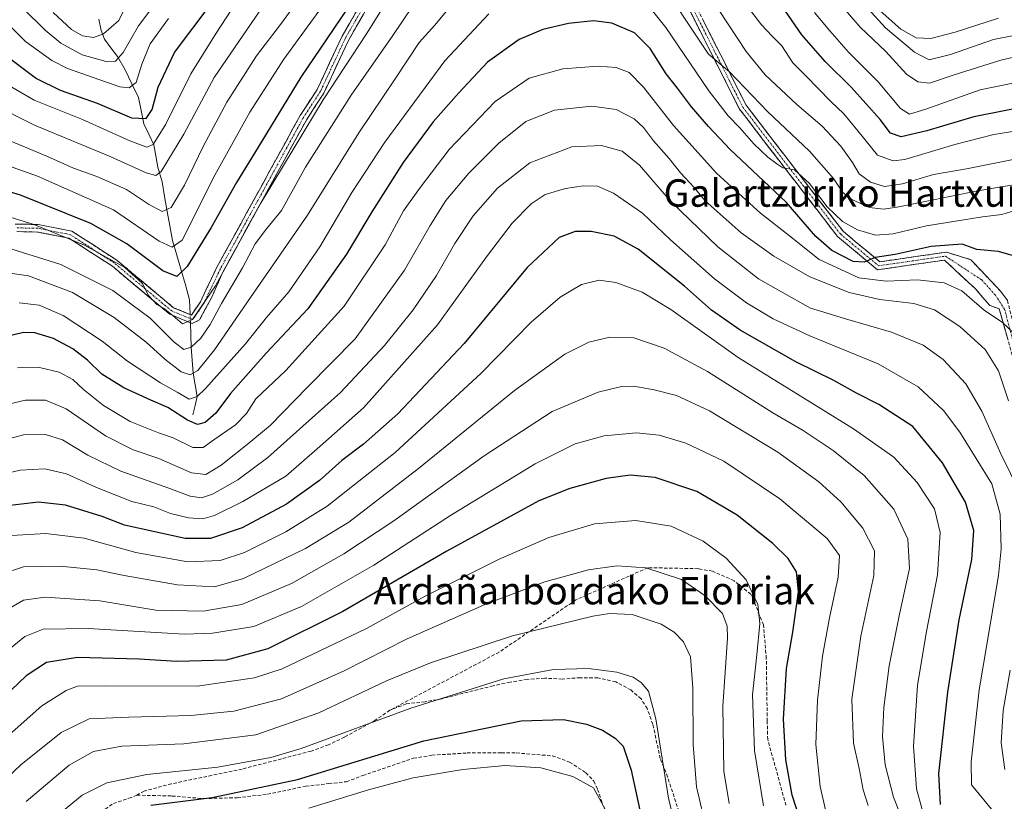
# Model space of a CAD drawing. Units: metres. Extents: x 593109 to 596528, y 4779958 to 4782325.
# Drawn here: x 593955 to 594242, y 4781714 to 4781942 of the extents above; entities that cross this region are included whole.
import ezdxf
from ezdxf.enums import TextEntityAlignment as Align

# ---------------------------------------------------------------- set-up
doc = ezdxf.new("R2010")
doc.units = ezdxf.units.M
doc.header["$MEASUREMENT"] = 0
doc.linetypes.add('TRAZO_Y_PUNTO', pattern=[1, 0.5, -0.25, 0, -0.25])
doc.linetypes.add('TRAZOSX2', pattern=[1.5, 1, -0.5])
for name, color, linetype, lineweight in [('Camino', 19, 'TRAZOSX2', 0), ('Camino Cxs', 19, 'Continuous', 0), ('Camino eje', 19, 'TRAZO_Y_PUNTO', 0), ('Corriente natural lineal', 142, 'Continuous', 13), ('Corriente natural lineal oculto', 19, 'TRAZO_Y_PUNTO', 13), ('Curva de nivel maestra', 36, 'Continuous', 30), ('Curva de nivel normal', 36, 'Continuous', 0), ('Senda', 19, 'TRAZOSX2', 0), ('Texto cartográfico', 19, 'Continuous', 0)]:
    doc.layers.add(name, color=color, linetype=linetype, lineweight=lineweight)
doc.styles.add('Arial', font='txt', dxfattribs={"height": 0.2})

# ---------------------------------------------------------------- blocks, each defined once
blk = doc.blocks.new('*U181')
at = {"layer": 'Curva de nivel normal', "color": 36, "linetype": 'Continuous', "lineweight": 0}
blk.add_polyline3d([(593939, 4781709.29, 435), (593955.79, 4781725.15, 435), (593967.56, 4781734.57, 435), (593975.74, 4781738.56, 435), (593987.3, 4781739.01, 435), (594005.3, 4781739.51, 435), (594017.86, 4781740.76, 435), (594031.77, 4781744.38, 435), (594049.97, 4781752.53, 435), (594068.38, 4781761.82, 435), (594091.43, 4781772.07, 435), (594108.48, 4781778.45, 435), (594121.21, 4781781.89, 435), (594129.46, 4781783.12, 435), (594137.94, 4781782.52, 435), (594148.24, 4781779.11, 435), (594155.2, 4781774.4, 435), (594160.19, 4781769.25, 435), (594161.61, 4781765.53, 435), (594161.64, 4781761.98, 435), (594160.33, 4781742.18, 435), (594160.61, 4781723.25, 435), (594162.16, 4781713.85, 435)], dxfattribs=at)
blk = doc.blocks.new('*U185')
at = {"layer": 'Curva de nivel normal', "color": 36, "linetype": 'Continuous', "lineweight": 0}
for points in [[(593952.22, 4781907.19, 340), (593963.55, 4781902.42, 340), (593971.15, 4781899.03, 340), (593977.98, 4781896.6, 340), (593986.64, 4781892.74, 340), (593992.97, 4781888.49, 340), (593996.97, 4781886.31, 340), (593999.63, 4781887.56, 340), (594003.54, 4781894.01, 340), (594008.94, 4781905.31, 340), (594015.87, 4781918.21, 340), (594024.48, 4781931.68, 340), (594031.8, 4781941.27, 340), (594041.67, 4781954.9, 340)], [(594194.03, 4781947.36, 340), (594200.44, 4781939.94, 340), (594207.71, 4781933.08, 340), (594213.86, 4781926.38, 340), (594217.16, 4781924.18, 340), (594220.53, 4781923.75, 340), (594227.76, 4781926.14, 340), (594241.36, 4781930.46, 340), (594257.98, 4781934.3, 340)]]:
    blk.add_polyline3d(points, dxfattribs=at)
blk = doc.blocks.new('*U193')
at = {"layer": 'Curva de nivel normal', "color": 36, "linetype": 'Continuous', "lineweight": 0}
blk.add_polyline3d([(593965.2, 4781944.38, 310), (593970.56, 4781939.39, 310), (593973.75, 4781937.54, 310), (593977, 4781937.1, 310), (593979.88, 4781938.09, 310), (593984.32, 4781941.99, 310), (593987.58, 4781948.6, 310)], dxfattribs=at)
blk = doc.blocks.new('*U206')
at = {"layer": 'Curva de nivel normal', "color": 36, "linetype": 'Continuous', "lineweight": 0}
blk.add_polyline3d([(593957.73, 4781703.19, 445), (593973.72, 4781716.23, 445), (593980.83, 4781719.88, 445), (593992.51, 4781722.29, 445), (594013.16, 4781724.44, 445), (594028.62, 4781727.26, 445), (594037.51, 4781729.83, 445), (594069.47, 4781741.62, 445), (594096.53, 4781750.18, 445), (594110.98, 4781752.86, 445), (594121.17, 4781753.15, 445), (594129.48, 4781752.16, 445), (594134.2, 4781750.68, 445), (594136.58, 4781749.1, 445), (594138.65, 4781746.62, 445), (594140.85, 4781738.51, 445), (594144.53, 4781715.38, 445), (594147.48, 4781702.84, 445)], dxfattribs=at)
blk = doc.blocks.new('*U208')
at = {"layer": 'Curva de nivel normal', "color": 36, "linetype": 'Continuous', "lineweight": 0}
blk.add_polyline3d([(593957.36, 4781714.39, 440), (593969.88, 4781725, 440), (593976.99, 4781729, 440), (593985.22, 4781730.57, 440), (594003.29, 4781731.28, 440), (594024.24, 4781733.89, 440), (594042.63, 4781740.31, 440), (594062.35, 4781749.61, 440), (594075.19, 4781754.84, 440), (594099.03, 4781762.69, 440), (594122.42, 4781768.43, 440), (594127.28, 4781769.18, 440), (594133.95, 4781768.96, 440), (594142.39, 4781766.07, 440), (594146.14, 4781763.82, 440), (594148.89, 4781760.91, 440), (594150.88, 4781756.57, 440), (594151.59, 4781747.58, 440), (594151.64, 4781731.04, 440), (594152.68, 4781718.67, 440), (594155.71, 4781705.91, 440)], dxfattribs=at)
blk = doc.blocks.new('*U210')
at = {"layer": 'Curva de nivel normal', "color": 36, "linetype": 'Continuous', "lineweight": 0}
for points in [[(594268.68, 4781943.2, 335), (594260.15, 4781941.94, 335), (594251.74, 4781939.72, 335), (594245.6, 4781937.72, 335), (594239.15, 4781936.51, 335), (594226.62, 4781932.15, 335), (594220.44, 4781930.56, 335), (594216.14, 4781932.81, 335), (594207.76, 4781939.9, 335), (594202.61, 4781945.53, 335)], [(594025.29, 4781944.57, 335), (594012.12, 4781925.4, 335), (594003.33, 4781908.86, 335), (593996.66, 4781898.06, 335), (593995.14, 4781896.84, 335), (593992.3, 4781897.65, 335), (593981.84, 4781902.43, 335), (593959.83, 4781911.48, 335), (593947.16, 4781917.84, 335)]]:
    blk.add_polyline3d(points, dxfattribs=at)
blk = doc.blocks.new('*U213')
at = {"layer": 'Curva de nivel normal', "color": 36, "linetype": 'Continuous', "lineweight": 0}
for points in [[(593948.9, 4781925.01, 330), (593959.68, 4781918.76, 330), (593973.83, 4781913.13, 330), (593987.62, 4781906.93, 330), (593992.55, 4781905.07, 330), (593994.38, 4781905.91, 330), (593998.09, 4781911.82, 330), (594005.34, 4781926.52, 330), (594012.72, 4781938.32, 330), (594017.13, 4781945.02, 330)], [(594206.17, 4781944.83, 330), (594212.19, 4781939.52, 330), (594216.65, 4781936.98, 330), (594220.93, 4781936.75, 330), (594228, 4781938.58, 330), (594240.59, 4781942.74, 330)]]:
    blk.add_polyline3d(points, dxfattribs=at)
blk = doc.blocks.new('*U221')
at = {"layer": 'Curva de nivel normal', "color": 36, "linetype": 'Continuous', "lineweight": 0}
blk.add_polyline3d([(593947.01, 4781946.08, 320), (593957.21, 4781935.92, 320), (593964.83, 4781930.35, 320), (593969.44, 4781927.99, 320), (593984.64, 4781922.72, 320), (593987.35, 4781922.4, 320), (593989.38, 4781923.95, 320), (593991.03, 4781929.26, 320), (593993.54, 4781935.21, 320), (593998.8, 4781942.62, 320)], dxfattribs=at)
blk = doc.blocks.new('*U234')
at = {"layer": 'Curva de nivel normal', "color": 36, "linetype": 'Continuous', "lineweight": 0}
blk.add_polyline3d([(593943.8, 4781958.01, 315), (593962.92, 4781939.22, 315), (593967.5, 4781935.36, 315), (593973.66, 4781931.97, 315), (593980.64, 4781930.05, 315), (593983.38, 4781930.2, 315), (593985.64, 4781932.72, 315), (593990.09, 4781940.48, 315), (593999.96, 4781953.64, 315)], dxfattribs=at)
blk = doc.blocks.new('*U235')
at = {"layer": 'Curva de nivel normal', "color": 36, "linetype": 'Continuous', "lineweight": 0}
blk.add_polyline3d([(593949.98, 4781756.81, 420), (593957, 4781762.55, 420), (593962.36, 4781764.68, 420), (593975.45, 4781764.87, 420), (594003.5, 4781763.21, 420), (594011.64, 4781763.47, 420), (594023.67, 4781765.43, 420), (594037.61, 4781771.28, 420), (594058.7, 4781783.33, 420), (594081.25, 4781797.93, 420), (594105.7, 4781812.83, 420), (594117.29, 4781818.64, 420), (594125.76, 4781821.03, 420), (594135.18, 4781821.87, 420), (594141.74, 4781821.15, 420), (594149.54, 4781818.83, 420), (594160.6, 4781813.6, 420), (594176.93, 4781802.63, 420), (594190.74, 4781791.1, 420), (594194.3, 4781786.12, 420), (594193.96, 4781779.84, 420), (594191.38, 4781767.98, 420), (594189.4, 4781756.79, 420), (594187.91, 4781743.97, 420), (594187.46, 4781731.05, 420), (594188.72, 4781718.76, 420), (594190.24, 4781712.01, 420)], dxfattribs=at)
blk = doc.blocks.new('*U249')
at = {"layer": 'Curva de nivel maestra', "color": 36, "linetype": 'Continuous', "lineweight": 30}
blk.add_polyline3d([(593950.6, 4781932.54, 325), (593960.43, 4781925.1, 325), (593967.29, 4781921.76, 325), (593978.03, 4781917.88, 325), (593988.01, 4781913.62, 325), (593992.36, 4781913.49, 325), (593994.1, 4781916.1, 325), (593995.78, 4781922.61, 325), (594000.63, 4781932.66, 325), (594011.59, 4781947.28, 325)], dxfattribs=at)
blk = doc.blocks.new('*U252')
at = {"layer": 'Curva de nivel maestra', "color": 36, "linetype": 'Continuous', "lineweight": 30}
blk.add_polyline3d([(594183.84, 4781706.08, 425), (594180.55, 4781716.24, 425), (594178.68, 4781726.62, 425), (594178.04, 4781738.42, 425), (594178.9, 4781753.18, 425), (594180.7, 4781763.8, 425), (594182.35, 4781775.53, 425), (594181.8, 4781781.32, 425), (594179.37, 4781785.25, 425), (594174.92, 4781789.59, 425), (594164.54, 4781797.88, 425), (594152.77, 4781804.81, 425), (594140.62, 4781808.8, 425), (594133.29, 4781809.5, 425), (594126.29, 4781808.54, 425), (594115.73, 4781805.67, 425), (594106.72, 4781802.08, 425), (594079.9, 4781787.34, 425), (594049.58, 4781769.77, 425), (594027.8, 4781758.91, 425), (594015.65, 4781755.6, 425), (594001.29, 4781755.18, 425), (593990.3, 4781755.91, 425), (593972.31, 4781756.36, 425), (593963.32, 4781754.93, 425), (593957.36, 4781751.05, 425), (593948.66, 4781742.82, 425)], dxfattribs=at)
blk = doc.blocks.new('*U253')
at = {"layer": 'Curva de nivel maestra', "color": 36, "linetype": 'Continuous', "lineweight": 30}
blk.add_polyline3d([(593993.72, 4781713.4, 450), (594011.58, 4781715.56, 450), (594036.41, 4781720.8, 450), (594073.18, 4781732.07, 450), (594101.58, 4781737.98, 450), (594113.95, 4781738.29, 450), (594120.62, 4781736.97, 450), (594125.28, 4781735.21, 450), (594128.97, 4781732.91, 450), (594131.26, 4781730.57, 450), (594133.62, 4781723.56, 450), (594137.74, 4781704.76, 450)], dxfattribs=at)

msp = doc.modelspace()

# ---------------------------------------------------------------- linework, layer by layer
at = {"layer": 'Camino', "color": 19, "linetype": 'TRAZOSX2', "lineweight": 0}
for points in [[(593954.19, 4781882.7), (593960.87, 4781882.57), (593970.67, 4781880.63), (593983.78, 4781872.17), (594000.33, 4781858.33), (594005.49, 4781856.19), (594008.12, 4781860.04), (594012.96, 4781870.16), (594037.21, 4781914.34), (594042.15, 4781921.92), (594049.41, 4781937.44), (594058.05, 4781952.39), (594082.95, 4781990.9), (594095.84, 4782002.46), (594104.17, 4782017.99), (594105.58, 4782021.44)], [(594059.93, 4781951.24), (594051.36, 4781936.42), (594044.08, 4781920.85), (594039.1, 4781913.21), (594014.92, 4781869.15), (594014.17, 4781867.59), (594011.44, 4781861.35), (594007.87, 4781854.74), (594005.72, 4781853.72), (593999.18, 4781856.42), (593982.48, 4781870.39), (593969.83, 4781878.55), (593960.63, 4781880.38), (593954.69, 4781880.49)], [(594150.27, 4781950.64), (594167.08, 4781917.34), (594195.36, 4781880.58), (594206.04, 4781871.7), (594225.47, 4781874.5), (594232.55, 4781872.3), (594241.32, 4781863.09), (594243.25, 4781860.44), (594249.21, 4781836.37), (594254.4, 4781812.15), (594257.58, 4781802.41), (594260.76, 4781785.98), (594260.86, 4781780.58), (594259.94, 4781765.74), (594258.86, 4781759.15), (594253.9, 4781744.9), (594252.69, 4781739.23), (594252.27, 4781734.3), (594252.68, 4781729.32), (594255.62, 4781725.22), (594262.16, 4781720.16), (594269, 4781711.58)], [(594267.58, 4781709.84), (594260.6, 4781718.58), (594254.02, 4781723.68), (594250.54, 4781728.54), (594250.07, 4781734.3), (594250.51, 4781739.55), (594251.78, 4781745.5), (594256.72, 4781759.69), (594257.76, 4781765.98), (594258.66, 4781780.62), (594258.56, 4781785.74), (594255.44, 4781801.86), (594252.27, 4781811.58), (594247.07, 4781835.87), (594240.83, 4781858.02), (594238.13, 4781858.97), (594233.85, 4781863.89), (594224.87, 4781872.19), (594205.38, 4781869.38), (594193.76, 4781879.04), (594165.21, 4781916.17), (594148.29, 4781949.68)]]:
    msp.add_lwpolyline(points, dxfattribs=at)
at = {"layer": 'Camino Cxs', "color": 19, "linetype": 'Continuous', "lineweight": 0}
for points in [[(593954.19, 4781882.7, 355.69), (593957.53, 4781882.63, 354.95), (593960.87, 4781882.57, 354.06), (593965.77, 4781881.6, 353.67), (593970.67, 4781880.63, 352.79), (593973.95, 4781878.51, 353.4), (593977.23, 4781876.4, 353.72), (593980.51, 4781874.28, 354.08), (593983.78, 4781872.17, 353.93), (593987.09, 4781869.4, 354.35), (593990.4, 4781866.63, 353.97), (593993.71, 4781863.86, 354.04), (593997.02, 4781861.1, 353.71), (594000.33, 4781858.33, 354.08), (594002.91, 4781857.26, 354.14), (594005.49, 4781856.19, 354.5), (594008.12, 4781860.04, 354.53), (594009.73, 4781863.41, 353.73), (594011.35, 4781866.79, 353.91), (594012.96, 4781870.16, 354.26), (594015.17, 4781874.17, 354.01), (594017.37, 4781878.19, 354.31), (594019.57, 4781882.21, 353.98), (594021.78, 4781886.22, 354.43), (594023.98, 4781890.24, 354.18), (594026.19, 4781894.26, 354.15), (594028.39, 4781898.28, 353.54), (594030.59, 4781902.29, 353.74), (594032.8, 4781906.31, 353.51), (594035, 4781910.33, 353.28), (594037.21, 4781914.34, 353.51), (594039.68, 4781918.13, 353.15), (594042.15, 4781921.92, 353.71), (594043.96, 4781925.8, 353.3), (594045.78, 4781929.68, 352.93), (594047.6, 4781933.56, 352.86), (594049.41, 4781937.44, 351.66), (594051.57, 4781941.17, 351.39), (594053.73, 4781944.91, 350.94)], [(594243.33, 4781849.16, 380.73), (594242.08, 4781853.59, 379.92), (594240.83, 4781858.02, 379.23), (594238.13, 4781858.97, 378.99), (594235.99, 4781861.43, 378.9), (594233.85, 4781863.89, 378.77), (594230.86, 4781866.66, 378.58), (594227.86, 4781869.42, 377.45), (594224.87, 4781872.19, 376.71), (594220, 4781871.49, 376.7), (594215.13, 4781870.79, 376.49), (594210.26, 4781870.08, 375.81), (594205.38, 4781869.38, 375.67), (594202.48, 4781871.8, 375), (594199.57, 4781874.21, 373.79), (594196.67, 4781876.63, 373.1), (594193.76, 4781879.04, 372.46), (594190.91, 4781882.75, 371.93), (594188.05, 4781886.47, 370.95), (594185.2, 4781890.18, 371.15), (594182.34, 4781893.89, 370.27), (594179.49, 4781897.6, 370.17), (594176.63, 4781901.32, 369.32), (594173.77, 4781905.03, 368.77), (594170.92, 4781908.74, 368.4), (594168.06, 4781912.45, 367.55), (594165.21, 4781916.17, 367.22), (594163.09, 4781920.35, 366.18), (594160.98, 4781924.54, 365.85), (594158.86, 4781928.73, 365), (594156.75, 4781932.92, 364.65), (594154.63, 4781937.11, 364.67), (594152.52, 4781941.3, 363.96), (594150.4, 4781945.49, 363.56)], [(594055.65, 4781943.83, 352.14), (594053.5, 4781940.12, 352.46), (594051.36, 4781936.42, 352.81), (594049.54, 4781932.53, 353.44), (594047.72, 4781928.63, 354.07), (594045.9, 4781924.74, 354.38), (594044.08, 4781920.85, 354.96), (594041.59, 4781917.03, 354.25), (594039.1, 4781913.21, 354.49), (594036.9, 4781909.21, 354.46), (594034.7, 4781905.2, 354.64), (594032.5, 4781901.19, 354.87), (594030.3, 4781897.19, 354.79), (594028.11, 4781893.18, 355.41), (594025.91, 4781889.18, 354.92), (594023.71, 4781885.17, 355.24), (594021.51, 4781881.17, 355.07), (594019.31, 4781877.16, 355.45), (594017.12, 4781873.16, 355.21), (594014.92, 4781869.15, 355.41), (594014.17, 4781867.59, 355.52), (594012.8, 4781864.47, 355.21), (594011.44, 4781861.35, 355.45), (594009.65, 4781858.05, 356.3), (594007.87, 4781854.74, 356.15), (594005.72, 4781853.72, 355.18), (594002.45, 4781855.07, 354.48), (593999.18, 4781856.42, 355.22), (593995.84, 4781859.22, 354.64), (593992.5, 4781862.01, 355.41), (593989.16, 4781864.81, 355.16), (593985.82, 4781867.6, 355.7), (593982.48, 4781870.39, 355.34), (593979.31, 4781872.43, 355.5), (593976.15, 4781874.47, 355.37), (593972.99, 4781876.51, 355), (593969.83, 4781878.55, 354.7), (593965.23, 4781879.46, 355.44), (593960.63, 4781880.38, 355.88), (593957.66, 4781880.43, 356.5), (593954.69, 4781880.49, 356.99)], [(594154.47, 4781942.31, 362.88), (594156.57, 4781938.15, 363.58), (594158.67, 4781933.99, 363.42), (594160.77, 4781929.83, 364.19), (594162.88, 4781925.67, 364.74), (594164.98, 4781921.5, 365.42), (594167.08, 4781917.34, 366.4), (594169.91, 4781913.67, 366.56), (594172.73, 4781909.99, 367.2), (594175.56, 4781906.31, 367.89), (594178.39, 4781902.64, 368.44), (594181.22, 4781898.96, 369.55), (594184.05, 4781895.28, 369.36), (594186.87, 4781891.61, 369.91), (594189.7, 4781887.93, 369.53), (594192.53, 4781884.25, 370.59), (594195.36, 4781880.58, 371.35), (594198.92, 4781877.62, 372.1), (594202.48, 4781874.66, 373.4), (594206.04, 4781871.7, 374.85), (594210.9, 4781872.4, 375.26), (594215.76, 4781873.1, 375.64), (594220.61, 4781873.8, 376.08), (594225.47, 4781874.5, 375.76), (594229.01, 4781873.4, 375.94), (594232.55, 4781872.3, 376.05), (594235.47, 4781869.23, 377.96), (594238.4, 4781866.16, 378.56), (594241.32, 4781863.09, 378.84), (594243.25, 4781860.44, 378.77)]]:
    msp.add_polyline3d(points, dxfattribs=at)
at = {"layer": 'Camino eje', "color": 19, "linetype": 'TRAZO_Y_PUNTO', "lineweight": 0}
for points in [[(594107.78, 4782019.92), (594103.91, 4782013.59), (594096.69, 4782001.75), (594083.79, 4781990.18), (594058.99, 4781951.81), (594050.39, 4781936.93), (594043.11, 4781921.38), (594038.15, 4781913.78), (594013.94, 4781869.65), (594009.07, 4781859.49), (594005.9, 4781854.84), (593999.76, 4781857.38), (593983.13, 4781871.28), (593970.25, 4781879.59), (593960.75, 4781881.47), (593954.44, 4781881.59)], [(594149.28, 4781950.16), (594166.14, 4781916.75), (594194.56, 4781879.81), (594205.71, 4781870.54), (594225.17, 4781873.34), (594235.75, 4781866.43), (594239.72, 4781861.99), (594242.42, 4781857.86), (594248.14, 4781836.12), (594253.34, 4781811.87), (594256.51, 4781802.13), (594259.66, 4781785.86), (594259.76, 4781780.6), (594258.85, 4781765.86), (594257.79, 4781759.42), (594252.84, 4781745.2), (594251.6, 4781739.39), (594251.17, 4781734.3), (594251.61, 4781728.93), (594254.82, 4781724.45), (594261.38, 4781719.37), (594268.29, 4781710.71)]]:
    msp.add_lwpolyline(points, dxfattribs=at)
at = {"layer": 'Corriente natural lineal', "color": 142, "linetype": 'Continuous', "lineweight": 13}
for points in [[(594005.14, 4781856.34, 354.44), (594004.99, 4781860.61, 353.38), (594003.75, 4781864.94, 351.59), (594002.51, 4781869.27, 348.92), (594001.27, 4781873.59, 345.92), (594000.03, 4781877.92, 344.26), (593999.23, 4781882.14, 342.09), (593998.42, 4781886.36, 340.12), (593997.71, 4781890.68, 338.09), (593997, 4781895, 336.12), (593995.7, 4781899.27, 334.04), (593995.11, 4781902.54, 332.19), (593994.53, 4781905.8, 330.35), (593993.07, 4781908.86, 327.9), (593991.61, 4781911.92, 324.93), (593990.83, 4781915.74, 323.15), (593990.06, 4781919.55, 321.78), (593988.13, 4781923.58, 319.12), (593986.21, 4781927.62, 316.55), (593983.94, 4781931.5, 314.25), (593982.05, 4781934.02, 312.13), (593980.16, 4781936.54, 310.44), (593979.24, 4781939.1, 308.64), (593978.57, 4781942.43, 306.16)], [(594005.88, 4781827.14, 372.87), (594006.56, 4781829.81, 370.49), (594007.23, 4781832.47, 368.75), (594006.62, 4781835.84, 366.41), (594006, 4781839.2, 364.77), (594005.74, 4781843.03, 362.57), (594005.47, 4781846.86, 359.65), (594005.35, 4781850.39, 357.15), (594005.23, 4781853.92, 355.06)]]:
    msp.add_polyline3d(points, dxfattribs=at)
at = {"layer": 'Corriente natural lineal oculto', "color": 19, "linetype": 'TRAZO_Y_PUNTO', "lineweight": 13}
msp.add_polyline3d([(594005.23, 4781853.92, 355.06), (594005.14, 4781856.34, 354.44)], dxfattribs=at)
at = {"layer": 'Curva de nivel maestra', "color": 36, "linetype": 'Continuous', "lineweight": 30}
for points in [[(594052.76, 4781948.24, 350), (594037.42, 4781925.46, 350), (594024.97, 4781905.12, 350), (594018.64, 4781894.82, 350), (594011.31, 4781881.65, 350), (594004.3, 4781870.33, 350), (594001.27, 4781867.38, 350), (593997.2, 4781869.08, 350), (593986.66, 4781876.94, 350), (593976.18, 4781882.82, 350), (593955.69, 4781891.11, 350), (593942.78, 4781895, 350)], [(594259.98, 4781919.15, 350), (594233.46, 4781913.99, 350), (594219.78, 4781909.83, 350), (594212.28, 4781908.1, 350), (594209.2, 4781909.23, 350), (594206.12, 4781913.12, 350), (594197.85, 4781922.52, 350), (594190.09, 4781930.11, 350), (594183.31, 4781937.8, 350), (594177.54, 4781946.29, 350)], [(594244.99, 4781873.46, 375), (594240.6, 4781874.7, 375), (594234.29, 4781875.32, 375), (594230.03, 4781876.85, 375), (594220.97, 4781876.15, 375), (594210.5, 4781873.87, 375), (594204.7, 4781872.96, 375), (594201.54, 4781871.58, 375), (594198.31, 4781871.81, 375), (594192.08, 4781875.02, 375), (594187.4, 4781879.06, 375), (594178.79, 4781889.12, 375), (594162.44, 4781904.44, 375), (594156.15, 4781911.15, 375), (594151.16, 4781916.82, 375), (594147.08, 4781922.25, 375), (594143.82, 4781926.47, 375), (594139.18, 4781933.88, 375), (594134.56, 4781938.46, 375), (594127.96, 4781941.28, 375), (594122.63, 4781941.9, 375), (594115.35, 4781941.13, 375), (594107.87, 4781939.43, 375), (594101.03, 4781936.5, 375), (594091.72, 4781929.85, 375), (594083.45, 4781920.9, 375), (594075.94, 4781912.47, 375), (594067.16, 4781900.61, 375), (594058.05, 4781886.28, 375), (594050.66, 4781873.88, 375), (594039.39, 4781858.03, 375), (594027.3, 4781845.1, 375), (594016.87, 4781833.35, 375), (594012.59, 4781827.58, 375), (594009.54, 4781824.89, 375), (594007.3, 4781824.3, 375), (594004.41, 4781825.56, 375), (593998.66, 4781829.24, 375), (593993.73, 4781831.34, 375), (593985.82, 4781834.98, 375), (593979.37, 4781838.98, 375), (593975.21, 4781843.02, 375), (593970.97, 4781846.34, 375), (593965.29, 4781849.38, 375), (593959.91, 4781850.97, 375), (593956.63, 4781851.1, 375), (593950.96, 4781849.71, 375)], [(594223.77, 4781713.56, 400), (594223.21, 4781722.58, 400), (594225.84, 4781746.27, 400), (594229.14, 4781767.41, 400), (594232.82, 4781784.96, 400), (594233.4, 4781793.41, 400), (594231, 4781801.62, 400), (594224.28, 4781813.14, 400), (594215.72, 4781823.73, 400), (594205.78, 4781830.11, 400), (594199.28, 4781833.45, 400), (594192.62, 4781837.12, 400), (594181.6, 4781842.57, 400), (594165.41, 4781851.8, 400), (594157.01, 4781857.58, 400), (594149.15, 4781864.63, 400), (594135.66, 4781875.34, 400), (594128.62, 4781879.21, 400), (594121.95, 4781880.55, 400), (594117.29, 4781880.54, 400), (594112.62, 4781878.77, 400), (594103.3, 4781870.07, 400), (594084.98, 4781847.88, 400), (594065.64, 4781827.39, 400), (594055.63, 4781818.55, 400), (594049.3, 4781813.82, 400), (594042.78, 4781808, 400), (594033.2, 4781801.1, 400), (594020.33, 4781794.2, 400), (594011.06, 4781791.05, 400), (594003.7, 4781791.02, 400), (593985.97, 4781794.94, 400), (593979.54, 4781797.44, 400), (593968.83, 4781800.81, 400), (593961, 4781801.64, 400), (593951.05, 4781800.5, 400)]]:
    msp.add_polyline3d(points, dxfattribs=at)
at = {"layer": 'Curva de nivel normal', "color": 36, "linetype": 'Continuous', "lineweight": 0}
for points in [[(593946.98, 4781886.47, 355), (593959.56, 4781882.59, 355), (593974.36, 4781876.59, 355), (593986.09, 4781870.07, 355), (593991.12, 4781865.49, 355), (593992.98, 4781861.86, 355), (593994.36, 4781860.4, 355), (593995.4, 4781859.24, 355), (593997.42, 4781858.15, 355), (594000.16, 4781856, 355), (594002.88, 4781853.63, 355), (594005.82, 4781854.84, 355), (594012.51, 4781864.69, 355), (594025.55, 4781888.53, 355), (594035.44, 4781904.95, 355), (594043.85, 4781918.88, 355), (594056.5, 4781938.11, 355), (594067.62, 4781955.95, 355)], [(594249.52, 4781894.86, 365), (594234.6, 4781892.4, 365), (594211.61, 4781887.68, 365), (594207.22, 4781887.08, 365), (594202.95, 4781887.56, 365), (594197.95, 4781889.83, 365), (594195.28, 4781891.9, 365), (594192.53, 4781896.02, 365), (594185.56, 4781903.92, 365), (594173.39, 4781915.37, 365), (594162.24, 4781927.02, 365), (594156.17, 4781932.2, 365), (594140.51, 4781955.83, 365)], [(594047.12, 4781950.98, 345), (594032.41, 4781930.74, 345), (594022.5, 4781915.34, 345), (594012.32, 4781896.94, 345), (594002.82, 4781878, 345), (593999.91, 4781875.94, 345), (593996.09, 4781877.73, 345), (593982.84, 4781886.81, 345), (593960.67, 4781896.64, 345), (593943.67, 4781902.64, 345)], [(594245.38, 4781886.64, 370), (594241.62, 4781885.53, 370), (594236.02, 4781884.82, 370), (594219.62, 4781882.18, 370), (594209.91, 4781879.8, 370), (594204.81, 4781879.43, 370), (594199.58, 4781880.98, 370), (594195.21, 4781883.49, 370), (594190.7, 4781887.7, 370), (594185.54, 4781894.52, 370), (594181.24, 4781898.47, 370), (594177.77, 4781899.05, 370), (594176.03, 4781900.27, 370), (594173.4, 4781902.18, 370), (594169.32, 4781906.1, 370), (594165.28, 4781910.72, 370), (594161.85, 4781914.19, 370), (594156.2, 4781921.53, 370), (594143.68, 4781940.01, 370), (594135.1, 4781950.9, 370)], [(594084.01, 4781949.9, 365), (594076.38, 4781940.68, 365), (594071.88, 4781935.62, 365), (594064.85, 4781924.99, 365), (594054.3, 4781909.29, 365), (594039.32, 4781885.33, 365), (594022.73, 4781861.33, 365), (594012.23, 4781846.08, 365), (594007.34, 4781840.01, 365), (594005.19, 4781838.72, 365), (594002.54, 4781839.68, 365), (593997.76, 4781843.33, 365), (593992.34, 4781848.28, 365), (593982.98, 4781855.45, 365), (593970.84, 4781862.72, 365), (593958.04, 4781867.65, 365), (593950.67, 4781868.69, 365)], [(594072.63, 4781950.26, 360), (594064.17, 4781937.66, 360), (594052.08, 4781920.23, 360), (594038.71, 4781899.28, 360), (594031.79, 4781886.61, 360), (594027.4, 4781881.28, 360), (594024.13, 4781876.91, 360), (594020.43, 4781869.94, 360), (594014.25, 4781859.52, 360), (594010.93, 4781853.44, 360), (594008.28, 4781849.49, 360), (594005.47, 4781846.86, 360), (594003.3, 4781846.19, 360), (594000.44, 4781848.26, 360), (593993.54, 4781855.26, 360), (593982.59, 4781863.32, 360), (593967.51, 4781870.95, 360), (593952.86, 4781875.49, 360)], [(594247.38, 4781902.02, 360), (594231.27, 4781898.75, 360), (594221.69, 4781897.09, 360), (594212.64, 4781894.4, 360), (594207.39, 4781893.67, 360), (594203.37, 4781894.91, 360), (594200.05, 4781897.37, 360), (594198.06, 4781900.66, 360), (594194.71, 4781905.38, 360), (594189.25, 4781911.25, 360), (594181.9, 4781917.57, 360), (594172.64, 4781926.2, 360), (594167.11, 4781932.95, 360), (594159.09, 4781945.2, 360)], [(594167.4, 4781946.2, 355), (594171.63, 4781940.72, 355), (594174.68, 4781937.44, 355), (594177.52, 4781934.62, 355), (594180.67, 4781929.67, 355), (594184.52, 4781925.85, 355), (594191.77, 4781918.43, 355), (594195.59, 4781914.79, 355), (594199.64, 4781909.86, 355), (594205.35, 4781902.75, 355), (594209.91, 4781901.09, 355), (594213.3, 4781901.54, 355), (594227.94, 4781905.87, 355), (594239.27, 4781908.76, 355), (594250.79, 4781910.62, 355)], [(594092.13, 4781943.92, 370), (594079.3, 4781930.26, 370), (594061.81, 4781906.53, 370), (594052.26, 4781891.92, 370), (594042.97, 4781876.03, 370), (594033.85, 4781862.95, 370), (594027.41, 4781855.48, 370), (594021.24, 4781847.84, 370), (594009.6, 4781834.74, 370), (594007.23, 4781832.47, 370), (594004.83, 4781831.7, 370), (594001.39, 4781833.74, 370), (593996.5, 4781836.43, 370), (593986.85, 4781842.76, 370), (593979.55, 4781848.54, 370), (593968.18, 4781856.01, 370), (593961.18, 4781859.05, 370), (593955.31, 4781859.76, 370)], [(594258.56, 4781926.54, 345), (594235.31, 4781921.78, 345), (594219.48, 4781916.18, 345), (594214.71, 4781914.68, 345), (594212.06, 4781916.39, 345), (594205.57, 4781924.12, 345), (594196.9, 4781932.77, 345), (594191.48, 4781939.02, 345), (594187, 4781944.33, 345)], [(593954.87, 4781840.81, 380), (593961.28, 4781840.92, 380), (593966.98, 4781839.56, 380), (593970.98, 4781837.36, 380), (593974.05, 4781834.52, 380), (593979.94, 4781829.83, 380), (593987.71, 4781825.19, 380), (593995.97, 4781821.84, 380), (594000.22, 4781820.37, 380), (594005.92, 4781817.6, 380), (594008.93, 4781817.54, 380), (594012.07, 4781819.85, 380), (594018.32, 4781824.2, 380), (594021.56, 4781827.54, 380), (594024.3, 4781831.72, 380), (594033.05, 4781839.98, 380), (594049.97, 4781858.8, 380), (594061.98, 4781876.68, 380), (594067.29, 4781886.55, 380), (594071.96, 4781893.02, 380), (594080.62, 4781904.45, 380), (594094.02, 4781918.37, 380), (594103.89, 4781925.19, 380), (594113.69, 4781927.9, 380), (594123.96, 4781928.66, 380), (594129.26, 4781928.29, 380), (594133, 4781926.85, 380), (594137.24, 4781922.63, 380), (594145.93, 4781911.38, 380), (594158.44, 4781897.55, 380), (594171.32, 4781885.83, 380), (594179.75, 4781879.23, 380), (594188.35, 4781872.41, 380), (594199.95, 4781867.05, 380), (594207.94, 4781866.03, 380), (594216.99, 4781866.46, 380), (594224.8, 4781865.58, 380), (594229.91, 4781863.28, 380), (594236.46, 4781857.65, 380), (594241.78, 4781853.99, 380), (594245.08, 4781850.9, 380)], [(594243.5, 4781831.17, 385), (594240.61, 4781839.89, 385), (594236.75, 4781846.11, 385), (594229.34, 4781852.86, 385), (594221.94, 4781857.69, 385), (594215.94, 4781859.52, 385), (594206.08, 4781860.71, 385), (594197.15, 4781862.72, 385), (594185.64, 4781867.31, 385), (594175.18, 4781873.32, 385), (594165.7, 4781880.16, 385), (594158.68, 4781886.4, 385), (594155.12, 4781889.53, 385), (594151.95, 4781893.33, 385), (594148.04, 4781897.58, 385), (594144.73, 4781901.81, 385), (594140.11, 4781906.95, 385), (594137.18, 4781910.79, 385), (594134.48, 4781913.34, 385), (594129.28, 4781916.1, 385), (594122.21, 4781917.07, 385), (594111.25, 4781915.91, 385), (594102.98, 4781912.56, 385), (594095.03, 4781906.27, 385), (594086.35, 4781897.51, 385), (594079.66, 4781889.53, 385), (594075.02, 4781882.26, 385), (594067.54, 4781869.28, 385), (594053.21, 4781849.29, 385), (594039.37, 4781835.12, 385), (594028.46, 4781823.96, 385), (594021.77, 4781818.5, 385), (594014.18, 4781812.45, 385), (594009.68, 4781809.71, 385), (594005.55, 4781810.21, 385), (593996.01, 4781814.34, 385), (593988.58, 4781816.9, 385), (593980.44, 4781820.95, 385), (593969.04, 4781828.81, 385), (593962.98, 4781831.34, 385), (593957.13, 4781831.38, 385), (593949.25, 4781829.52, 385)], [(594246.91, 4781804.31, 390), (594241.33, 4781815.74, 390), (594235.8, 4781828.17, 390), (594231.16, 4781836.18, 390), (594224.51, 4781843.21, 390), (594218.68, 4781847.41, 390), (594209.49, 4781851.18, 390), (594196.02, 4781855.04, 390), (594190.68, 4781856.69, 390), (594185.88, 4781858.22, 390), (594177.19, 4781863.02, 390), (594170.72, 4781866.72, 390), (594158.88, 4781876.06, 390), (594145.06, 4781889.4, 390), (594136.07, 4781899.86, 390), (594130.96, 4781903.89, 390), (594124.96, 4781905.62, 390), (594116.29, 4781905.21, 390), (594104.13, 4781900.5, 390), (594094.65, 4781893.18, 390), (594087.62, 4781885.13, 390), (594082.27, 4781877.02, 390), (594076.9, 4781867.73, 390), (594070.08, 4781857.66, 390), (594061.75, 4781847.33, 390), (594048.97, 4781833.58, 390), (594039.83, 4781825.47, 390), (594027.77, 4781814.72, 390), (594019.04, 4781808.2, 390), (594011.69, 4781804.01, 390), (594008.45, 4781802.9, 390), (594005.14, 4781803.44, 390), (593998.95, 4781805.78, 390), (593984.98, 4781810.66, 390), (593975.31, 4781815.33, 390), (593967.98, 4781819.8, 390), (593962.98, 4781821.42, 390), (593956.6, 4781821.28, 390), (593947.12, 4781818.74, 390)], [(593949.04, 4781809.46, 395), (593955.62, 4781811.01, 395), (593962.81, 4781811.4, 395), (593969.11, 4781809.93, 395), (593977.82, 4781805.89, 395), (593988.12, 4781801.88, 395), (593994.53, 4781800.34, 395), (593999.46, 4781798.38, 395), (594004.68, 4781797.05, 395), (594008.88, 4781796.81, 395), (594012.26, 4781797.79, 395), (594020.46, 4781801.84, 395), (594032.97, 4781809.22, 395), (594042.14, 4781817.19, 395), (594055.63, 4781829.1, 395), (594077.19, 4781853.31, 395), (594091.49, 4781873.18, 395), (594098.92, 4781882.95, 395), (594104.47, 4781888.61, 395), (594108.61, 4781891.28, 395), (594114.51, 4781893.06, 395), (594119.77, 4781893.85, 395), (594123.82, 4781893.7, 395), (594128.47, 4781891.7, 395), (594136.95, 4781885.84, 395), (594145.12, 4781878.13, 395), (594157.92, 4781866.69, 395), (594167.2, 4781859.74, 395), (594174.99, 4781855.05, 395), (594185.88, 4781850.07, 395), (594205.57, 4781841.96, 395), (594217.27, 4781835.24, 395), (594224.65, 4781828.32, 395), (594229.4, 4781822.06, 395), (594234.11, 4781814.34, 395), (594238.69, 4781807.04, 395), (594241.12, 4781798.14, 395), (594241.38, 4781788.01, 395), (594240.61, 4781780.3, 395), (594234.97, 4781747, 395), (594232.66, 4781726.02, 395), (594232.76, 4781719.3, 395), (594238.62, 4781712.2, 395)], [(593953.08, 4781791.98, 405), (593963.13, 4781792.56, 405), (593974.31, 4781791.18, 405), (593989.36, 4781787.02, 405), (594004.42, 4781784.3, 405), (594013.91, 4781784.7, 405), (594020.94, 4781787.02, 405), (594032.98, 4781793.01, 405), (594045.05, 4781800.48, 405), (594064.84, 4781816.16, 405), (594089.78, 4781839.11, 405), (594104.5, 4781854.06, 405), (594112.96, 4781861.43, 405), (594119.17, 4781865.12, 405), (594124.3, 4781866.34, 405), (594129.11, 4781865.7, 405), (594136.79, 4781862.83, 405), (594145.16, 4781857.76, 405), (594164.81, 4781843.82, 405), (594198.36, 4781823.04, 405), (594210.12, 4781814.8, 405), (594216.95, 4781807.41, 405), (594221.98, 4781799.76, 405), (594223.66, 4781792.79, 405), (594222.83, 4781780.52, 405), (594219.62, 4781763.99, 405), (594217.07, 4781748.31, 405), (594215.86, 4781730.6, 405), (594216.77, 4781718.12, 405), (594218.37, 4781712.06, 405)], [(594213.93, 4781705.9, 410), (594210.04, 4781715.72, 410), (594207.62, 4781725.08, 410), (594206.85, 4781733.26, 410), (594207.22, 4781741.79, 410), (594208.82, 4781753.92, 410), (594211.78, 4781769, 410), (594214.72, 4781782.34, 410), (594214.2, 4781790.88, 410), (594210.17, 4781799.65, 410), (594201.52, 4781809.42, 410), (594192.5, 4781816.72, 410), (594183.74, 4781822.53, 410), (594174.93, 4781827.66, 410), (594155.86, 4781839.7, 410), (594143.22, 4781846.56, 410), (594134.41, 4781849.52, 410), (594127.42, 4781849.71, 410), (594121.29, 4781848.27, 410), (594114.29, 4781844.82, 410), (594099.64, 4781834.22, 410), (594071.71, 4781811.48, 410), (594051.34, 4781795.86, 410), (594038.7, 4781788.15, 410), (594020.65, 4781779.4, 410), (594012.26, 4781776.98, 410), (594001.48, 4781777.61, 410), (593985.94, 4781780.24, 410), (593977.98, 4781781.9, 410), (593967.31, 4781783.02, 410), (593956.64, 4781782.8, 410), (593950.31, 4781780.63, 410)], [(594202.66, 4781713.27, 415), (594201.19, 4781717.79, 415), (594200.03, 4781724.07, 415), (594198.4, 4781731.42, 415), (594197.92, 4781744.28, 415), (594200.54, 4781762.56, 415), (594204.28, 4781780.3, 415), (594204.48, 4781787.49, 415), (594201.11, 4781794.12, 415), (594194.74, 4781801.75, 415), (594188.27, 4781807.61, 415), (594176.32, 4781816.18, 415), (594156.48, 4781828.26, 415), (594146.86, 4781832.73, 415), (594140.36, 4781834.36, 415), (594134.43, 4781835.43, 415), (594130.83, 4781835.35, 415), (594123.99, 4781833.73, 415), (594110.62, 4781828.1, 415), (594090.84, 4781815.18, 415), (594064.46, 4781796.26, 415), (594049.96, 4781786.62, 415), (594034.68, 4781777.91, 415), (594020.22, 4781771.82, 415), (594008.96, 4781769.9, 415), (593995.13, 4781770.15, 415), (593978.83, 4781772.91, 415), (593962.86, 4781773.98, 415), (593956.59, 4781773.13, 415), (593951.74, 4781770.3, 415)], [(594172.13, 4781713.18, 430), (594169.51, 4781729.32, 430), (594169, 4781745.53, 430), (594170.24, 4781757.19, 430), (594171.14, 4781766.28, 430), (594170.56, 4781771.87, 430), (594167.09, 4781779, 430), (594161.32, 4781785.35, 430), (594154.61, 4781790.25, 430), (594145.28, 4781794.7, 430), (594134.96, 4781796.29, 430), (594122.96, 4781795.31, 430), (594109.62, 4781791.33, 430), (594094.95, 4781784.93, 430), (594073.6, 4781774.27, 430), (594056.53, 4781764.89, 430), (594031.92, 4781753.09, 430), (594023.86, 4781750.49, 430), (594007.21, 4781748.05, 430), (593980.46, 4781748.11, 430), (593972.32, 4781748.06, 430), (593969.02, 4781746.78, 430), (593961.93, 4781742.3, 430), (593949.83, 4781731.56, 430)], [(594242.52, 4781723.77, 390), (594241.4, 4781731.51, 390), (594241.96, 4781740.94, 390), (594244.05, 4781752.72, 390)], [(594126.17, 4781712.02, 455), (594122.64, 4781718.41, 455), (594116.62, 4781721.74, 455), (594107.29, 4781724.28, 455), (594096.96, 4781724.89, 455), (594084.63, 4781723.8, 455), (594070.16, 4781721.3, 455), (594057.13, 4781717.8, 455), (594039.7, 4781712.48, 455)]]:
    msp.add_polyline3d(points, dxfattribs=at)
at = {"layer": 'Senda', "color": 19, "linetype": 'TRAZOSX2', "lineweight": 0}
for points in [[(594178.72, 4781713.32), (594173.41, 4781732.5), (594173.26, 4781737.82), (594172.99, 4781756.1), (594172.18, 4781765.9), (594168.52, 4781774.83), (594163.6, 4781778.77), (594157.3, 4781781.52), (594153.2, 4781782.27), (594138.48, 4781782.56), (594117.53, 4781773.19), (594095.14, 4781757.95), (594063.32, 4781741.02)], [(594147.52, 4781711.51), (594144.24, 4781721.6), (594142.1, 4781726.97), (594139.92, 4781736.93), (594138.31, 4781741.5), (594136.5, 4781744.35), (594133.57, 4781746.93), (594129.11, 4781749.3), (594123.91, 4781750.48), (594118.83, 4781750.5), (594113.51, 4781750.12), (594108.43, 4781750.36), (594103.32, 4781750.01), (594098.34, 4781749.19), (594093.39, 4781748.16), (594078.49, 4781744.39), (594073.58, 4781743.43), (594068.11, 4781742.89), (594063.32, 4781741.02)], [(594063.32, 4781741.02), (594058.99, 4781738.06), (594050.13, 4781733.19), (594045.43, 4781730.95), (594040.42, 4781729.11), (594020.32, 4781723.9), (593999.74, 4781719.6), (593991.7, 4781717.48), (593989.62, 4781716.29)], [(593989.62, 4781716.29), (593999.84, 4781716.03), (594009.05, 4781715.28), (594018.87, 4781715.53), (594027.65, 4781716.52), (594038.81, 4781718.87), (594045.55, 4781719.65), (594050.66, 4781720.18), (594055.44, 4781721.98), (594070.22, 4781727.02), (594075.57, 4781727.92), (594085.81, 4781728.57), (594095.82, 4781728.61), (594100.16, 4781728.57), (594110.66, 4781727.74), (594115.69, 4781725.93), (594120.42, 4781722.83), (594122.72, 4781720.39), (594123.86, 4781717.96), (594131.03, 4781696.62)], [(593989.62, 4781716.29), (593987.98, 4781715.59), (593982.43, 4781713.68), (593971.04, 4781705.23), (593961.84, 4781696.59), (593952.67, 4781687.01), (593945.22, 4781678.92), (593931.31, 4781668.2), (593921.06, 4781659.66), (593907.23, 4781648.5), (593902.91, 4781645.5), (593888.74, 4781637.18), (593884.21, 4781634.32)]]:
    msp.add_lwpolyline(points, dxfattribs=at)

# ---------------------------------------------------------------- block references
at = {"layer": 'Curva de nivel maestra', "color": 36, "linetype": 'Continuous', "lineweight": 30}
for name in ['*U253', '*U252', '*U249']:
    msp.add_blockref(name, (0, 0), dxfattribs=at)
at = {"layer": 'Curva de nivel normal', "color": 36, "linetype": 'Continuous', "lineweight": 0}
for name in ['*U181', '*U208', '*U206', '*U235', '*U221', '*U213', '*U210', '*U185', '*U193', '*U234']:
    msp.add_blockref(name, (0, 0), dxfattribs=at)

# ---------------------------------------------------------------- texts
at = {"layer": 'Texto cartográfico', "color": 19, "linetype": 'Continuous', "lineweight": 0, "style": 'Arial'}
for s, p in [('Galartzuriko Hartxuriak', (594202.71, 4781891.74)), ('Ardañanbordako Elorriak', (594122.87, 4781775.87))]:
    msp.add_text(s, height=8, dxfattribs=at).set_placement(p, align=Align.MIDDLE_CENTER)

doc.saveas('drawing.dxf')
